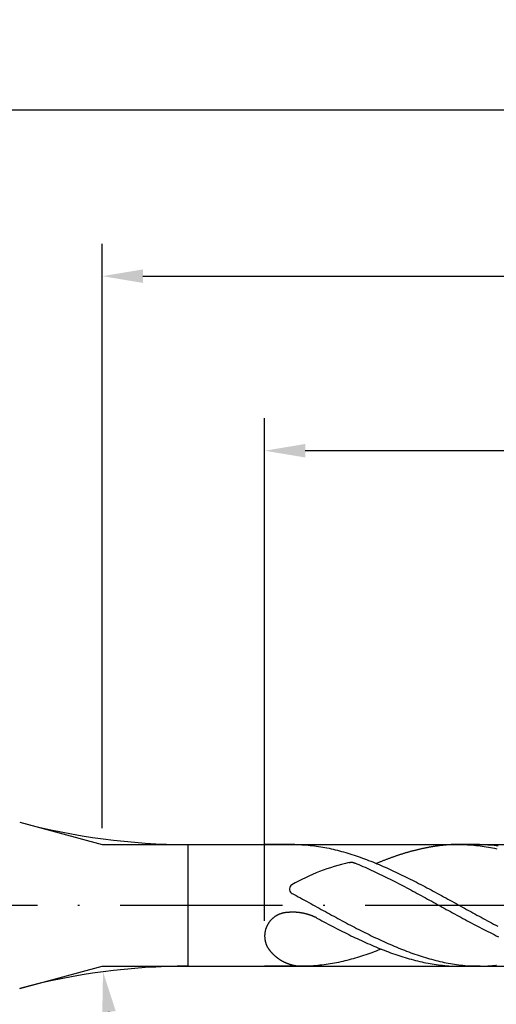
# Model space of a CAD drawing. Units: millimetres. Extents: x 0 to 420, y -1 to 297.
# Drawn here: x 289 to 319, y 95 to 156 of the extents above; entities that cross this region are included whole.
import ezdxf

# ---------------------------------------------------------------- set-up
doc = ezdxf.new("R2010")
doc.units = ezdxf.units.MM
doc.linetypes.add('GEN7', pattern=[15, 10, -2.5, 0, -2.5])
doc.layers.get('DEFPOINTS').update_dxf_attribs({"linetype": 'CONTINUOUS'})
for name, color, linetype in [('AM_0', 7, 'CONTINUOUS'), ('AM_5', 3, 'CONTINUOUS'), ('AM_7', 4, 'GEN7'), ('AM_8', 1, 'CONTINUOUS')]:
    doc.layers.add(name, color=color, linetype=linetype)
doc.styles.get("Standard").update_dxf_attribs({"font": 'ISOCP.SHX'})
doc.dimstyles.get("Standard").update_dxf_attribs({"dimtxt": 3.5, "dimasz": 2.5, "dimexe": 2, "dimexo": 1, "dimgap": 1.5, "dimtad": 1, "dimdsep": 46, "dimtxsty": 'STANDARD', "dimcen": -2, "dimclrt": 2, "dimazin": 2, "dimtp": 0.1, "dimtm": 0.1, "dimtfac": 1, "dimtmove": 0, "dimatfit": 3, "dimfxl": 1, "dimarcsym": 0})

# ---------------------------------------------------------------- blocks, each defined once
blk = doc.blocks.new('*D193')
at = {"layer": 'AM_5', "color": 0, "lineweight": -2}
for p, q in [((304.384, 100.175), (304.384, 131.125)), ((360.884, 102.125), (360.884, 131.125)), ((358.384, 129.125), (306.884, 129.125))]:
    blk.add_line(p, q, dxfattribs=at)
at = {"layer": 'AM_5', "color": 0}
for points in [[(306.884, 129.541), (306.884, 128.708), (304.384, 129.125)], [(358.384, 128.708), (358.384, 129.541), (360.884, 129.125)]]:
    blk.add_solid(points, dxfattribs=at)
at = {"layer": 'DEFPOINTS', "color": 0}
for p in [(304.384, 129.125), (360.884, 101.125), (304.384, 99.175)]:
    blk.add_point(p, dxfattribs=at)
at = {"layer": 'AM_5', "color": 2, "insert": (332.634, 133.394), "char_height": 3.5, "attachment_point": 5}
blk.add_mtext('11.3{}{\\H0.71x;\\C3;\\S+1^  0;}', dxfattribs=at)
blk = doc.blocks.new('*D194')
at = {"layer": 'AM_5', "color": 0, "lineweight": -2}
for p, q in [((294.384, 105.875), (294.384, 141.875)), ((360.884, 102.125), (360.884, 141.875)), ((296.884, 139.875), (358.384, 139.875))]:
    blk.add_line(p, q, dxfattribs=at)
at = {"layer": 'AM_5', "color": 0}
for points in [[(296.884, 140.291), (296.884, 139.458), (294.384, 139.875)], [(358.384, 139.458), (358.384, 140.291), (360.884, 139.875)]]:
    blk.add_solid(points, dxfattribs=at)
at = {"layer": 'DEFPOINTS', "color": 0}
for p in [(360.884, 139.875), (294.384, 104.875), (360.884, 101.125)]:
    blk.add_point(p, dxfattribs=at)
at = {"layer": 'AM_5', "color": 2, "insert": (327.634, 144.146), "char_height": 3.5, "attachment_point": 5}
blk.add_mtext('13.3{}{\\H0.71x;\\C3;\\S+1^  0;}', dxfattribs=at)
blk = doc.blocks.new('*D196')
at = {"layer": 'AM_5', "color": 0, "lineweight": -2}
for p, q in [((135.884, 108.125), (135.884, 152.125)), ((360.884, 102.125), (360.884, 152.125)), ((138.384, 150.125), (358.384, 150.125))]:
    blk.add_line(p, q, dxfattribs=at)
at = {"layer": 'AM_5', "color": 0}
for points in [[(138.384, 150.541), (138.384, 149.708), (135.884, 150.125)], [(358.384, 149.708), (358.384, 150.541), (360.884, 150.125)]]:
    blk.add_solid(points, dxfattribs=at)
at = {"layer": 'DEFPOINTS', "color": 0}
for p in [(360.884, 150.125), (135.884, 107.125), (360.884, 101.125)]:
    blk.add_point(p, dxfattribs=at)
at = {"layer": 'AM_5', "color": 2, "insert": (248.384, 153.375), "char_height": 3.5, "attachment_point": 5}
blk.add_mtext('45{}{\\H0.71x;\\C3;%%p1.5}', dxfattribs=at)
blk = doc.blocks.new('*D199')
at = {"layer": 'AM_5', "color": 0, "lineweight": -2}
blk.add_line((294.795, 94.56), (296.424, 83.58), dxfattribs=at)
at = {"layer": 'AM_5', "color": 0}
blk.add_solid([(295.208, 94.621), (294.383, 94.498), (294.429, 97.033)], dxfattribs=at)
at = {"layer": 'DEFPOINTS', "color": 0}
for p in [(294.429, 97.033), (300.297, 57.465)]:
    blk.add_point(p, dxfattribs=at)
at = {"layer": 'AM_5', "color": 2, "insert": (299.116, 87.618), "char_height": 3.5, "attachment_point": 5, "rotation": 278.43699}
blk.add_mtext('R8', dxfattribs=at)

msp = doc.modelspace()

# ---------------------------------------------------------------- linework, layer by layer
at = {"layer": 'AM_0'}
for p, q in [((299.6496, 104.8747), (359.4939, 104.8747)), ((306.2488, 104.8747), (304.3835, 104.8747)), ((306.1686, 104.8747), (304.9206, 104.8747)), ((317.6166, 104.8747), (316.2861, 104.8747)), ((299.6496, 97.3747), (359.4939, 97.3747)), ((306.7603, 97.3747), (304.3835, 97.3747)), ((317.6593, 97.3747), (316.3686, 97.3747))]:
    msp.add_line(p, q, dxfattribs=at)
for points in [[(306.1686, 104.8747, 0), (306.2969, 104.874, 0), (306.4251, 104.8717, 0), (306.5534, 104.8672, 0), (306.6816, 104.8612, 0), (306.8099, 104.853, 0), (306.9381, 104.844, 0), (307.0664, 104.8327, 0), (307.1946, 104.82, 0), (307.3236, 104.8057, 0), (307.4519, 104.79, 0), (307.5801, 104.772, 0), (307.7084, 104.7532, 0), (307.8366, 104.733, 0), (307.9649, 104.7105, 0), (308.0931, 104.6872, 0), (308.2214, 104.6625, 0), (308.3496, 104.6362, 0), (308.4779, 104.6085, 0), (308.6061, 104.5792, 0), (308.7344, 104.5485, 0), (308.8626, 104.517, 0), (308.9909, 104.484, 0), (309.1199, 104.4495, 0), (309.2481, 104.4142, 0), (309.3764, 104.3767, 0), (309.5046, 104.3392, 0), (309.6329, 104.2995, 0), (309.7611, 104.259, 0), (309.8894, 104.2177, 0), (310.0176, 104.175, 0), (310.1459, 104.1307, 0), (310.2741, 104.0857, 0), (310.4024, 104.04, 0), (310.5306, 103.9927, 0), (310.6589, 103.9447, 0), (310.7871, 103.896, 0), (310.9154, 103.8457, 0), (311.0444, 103.7947, 0), (311.1726, 103.743, 0), (311.3009, 103.6897, 0), (311.4291, 103.6357, 0), (311.5574, 103.5817, 0), (311.6856, 103.5262, 0), (311.8139, 103.47, 0), (311.9421, 103.413, 0), (312.0704, 103.3552, 0), (312.1986, 103.2967, 0), (312.3269, 103.2375, 0), (312.4551, 103.1775, 0), (312.5834, 103.1167, 0), (312.7116, 103.0552, 0), (312.8406, 102.993, 0), (312.9689, 102.9307, 0), (313.0971, 102.867, 0), (313.2254, 102.8032, 0), (313.3536, 102.7395, 0), (313.4819, 102.6742, 0), (313.6101, 102.609, 0), (313.7384, 102.543, 0), (313.8666, 102.477, 0), (313.9949, 102.4102, 0), (314.1231, 102.3435, 0), (314.2514, 102.276, 0), (314.3796, 102.2077, 0), (314.5079, 102.1395, 0), (314.6361, 102.0712, 0), (314.7651, 102.0022, 0), (314.8934, 101.9332, 0), (315.0216, 101.8635, 0), (315.1499, 101.7937, 0), (315.2781, 101.724, 0), (315.4064, 101.6542, 0), (315.5346, 101.5837, 0), (315.6629, 101.5132, 0), (315.7911, 101.4427, 0), (315.9194, 101.3722, 0), (316.0476, 101.3017, 0), (316.1759, 101.2312, 0), (316.3041, 101.1607, 0), (316.4324, 101.0895, 0), (316.5614, 101.019, 0), (316.6896, 100.9485, 0), (316.8179, 100.8772, 0), (316.9461, 100.8067, 0), (317.0744, 100.7362, 0), (317.2026, 100.6657, 0), (317.3309, 100.596, 0), (317.4591, 100.5262, 0), (317.5874, 100.4557, 0), (317.7156, 100.3867, 0), (317.8439, 100.317, 0), (317.9721, 100.248, 0), (318.1004, 100.179, 0), (318.2286, 100.1107, 0), (318.3576, 100.0425, 0), (318.4859, 99.9742, 0), (318.6141, 99.9067, 0), (318.7424, 99.84, 0)], [(316.3686, 104.8747, 0), (316.3273, 104.8747, 0), (316.2861, 104.8747, 0), (316.2448, 104.874, 0), (316.2036, 104.8732, 0), (316.1623, 104.8725, 0), (316.1211, 104.8717, 0), (316.0798, 104.8702, 0), (316.0386, 104.8695, 0), (315.9973, 104.868, 0), (315.9561, 104.8657, 0), (315.9148, 104.8642, 0), (315.8736, 104.862, 0), (315.8323, 104.8597, 0), (315.7911, 104.8575, 0), (315.7491, 104.8545, 0), (315.7078, 104.8522, 0), (315.6666, 104.8492, 0), (315.6253, 104.8462, 0), (315.5841, 104.8425, 0), (315.5428, 104.8395, 0), (315.5016, 104.8357, 0), (315.4603, 104.832, 0), (315.4191, 104.8275, 0), (315.3778, 104.8237, 0), (315.3366, 104.8192, 0), (315.2953, 104.8147, 0), (315.2541, 104.8102, 0), (315.2128, 104.8057, 0), (315.1716, 104.8005, 0), (315.1303, 104.7952, 0), (315.0891, 104.79, 0), (315.0478, 104.7847, 0), (315.0066, 104.7795, 0), (314.9653, 104.7735, 0), (314.9241, 104.7675, 0), (314.8828, 104.7615, 0), (314.8416, 104.7555, 0), (314.8003, 104.7487, 0), (314.7591, 104.742, 0), (314.7178, 104.7352, 0), (314.6766, 104.7285, 0), (314.6346, 104.7217, 0), (314.5933, 104.7142, 0), (314.5521, 104.7075, 0), (314.5108, 104.7, 0), (314.4696, 104.6925, 0), (314.4283, 104.6842, 0), (314.3871, 104.6767, 0), (314.3458, 104.6685, 0), (314.3046, 104.6602, 0), (314.2633, 104.652, 0), (314.2221, 104.643, 0), (314.1808, 104.6347, 0), (314.1396, 104.6257, 0), (314.0983, 104.6167, 0), (314.0571, 104.6077, 0), (314.0158, 104.5987, 0), (313.9746, 104.589, 0), (313.9333, 104.58, 0), (313.8921, 104.5702, 0), (313.8508, 104.5605, 0), (313.8096, 104.5507, 0), (313.7683, 104.5402, 0), (313.7271, 104.5305, 0), (313.6858, 104.52, 0), (313.6446, 104.5095, 0), (313.6033, 104.499, 0), (313.5613, 104.4877, 0), (313.5201, 104.4772, 0), (313.4788, 104.466, 0), (313.4376, 104.4547, 0), (313.3963, 104.4435, 0), (313.3551, 104.4322, 0), (313.3138, 104.421, 0), (313.2726, 104.409, 0), (313.2313, 104.3977, 0), (313.1901, 104.3857, 0), (313.1488, 104.3737, 0), (313.1076, 104.361, 0), (313.0663, 104.349, 0), (313.0251, 104.3362, 0), (312.9838, 104.3242, 0), (312.9426, 104.3115, 0), (312.9013, 104.2987, 0), (312.8601, 104.286, 0), (312.8188, 104.2725, 0), (312.7776, 104.2597, 0), (312.7363, 104.2462, 0), (312.6951, 104.2327, 0), (312.6538, 104.2192, 0), (312.6126, 104.2057, 0), (312.5713, 104.1922, 0), (312.5301, 104.178, 0), (312.4881, 104.1645, 0), (312.4468, 104.1502, 0), (312.4056, 104.136, 0), (312.3643, 104.1217, 0), (312.3231, 104.1075, 0), (312.2818, 104.0925, 0), (312.2406, 104.0782, 0), (312.1993, 104.0632, 0), (312.1581, 104.0482, 0), (312.1168, 104.0332, 0), (312.0756, 104.0182, 0), (312.0343, 104.0032, 0), (311.9931, 103.9882, 0), (311.9518, 103.9725, 0), (311.9106, 103.9567, 0), (311.8693, 103.9417, 0), (311.8281, 103.926, 0), (311.7868, 103.9102, 0), (311.7456, 103.8937, 0), (311.7043, 103.878, 0), (311.6631, 103.8622, 0), (311.6218, 103.8457, 0), (311.5806, 103.8292, 0), (311.5393, 103.8127, 0), (311.4981, 103.7962, 0), (311.4568, 103.7797, 0), (311.4148, 103.7632, 0), (311.3736, 103.746, 0), (311.3323, 103.7295, 0), (311.2911, 103.7122, 0), (311.2685, 103.7032, 0)], [(316.3686, 104.8747, 0), (316.4968, 104.874, 0), (316.6251, 104.8717, 0), (316.7533, 104.8672, 0), (316.8816, 104.8612, 0), (317.0098, 104.853, 0), (317.1381, 104.844, 0), (317.2671, 104.8327, 0), (317.3953, 104.82, 0), (317.5236, 104.8057, 0), (317.6518, 104.79, 0), (317.7801, 104.772, 0), (317.9083, 104.7532, 0), (318.0366, 104.733, 0), (318.1648, 104.7105, 0), (318.2931, 104.6872, 0), (318.4213, 104.6625, 0), (318.5496, 104.6362, 0), (318.6778, 104.6085, 0)], [(317.6166, 104.8747, 0), (317.7448, 104.874, 0), (317.8731, 104.8717, 0), (318.0013, 104.8672, 0), (318.1296, 104.8612, 0), (318.2578, 104.853, 0), (318.3861, 104.844, 0), (318.5143, 104.8327, 0), (318.6426, 104.82, 0), (318.7716, 104.8057, 0)], [(309.5877, 103.7576, 0), (309.59, 103.7583, 0), (309.5922, 103.7591, 0), (309.5937, 103.7598, 0), (309.596, 103.7598, 0), (309.5982, 103.7606, 0), (309.6005, 103.7613, 0), (309.602, 103.7621, 0), (309.6042, 103.7621, 0), (309.6065, 103.7628, 0), (309.6087, 103.7636, 0), (309.6102, 103.7643, 0), (309.6125, 103.7643, 0), (309.6147, 103.7651, 0), (309.617, 103.7658, 0), (309.6192, 103.7666, 0), (309.6207, 103.7666, 0), (309.623, 103.7673, 0), (309.6252, 103.7681, 0), (309.6275, 103.7681, 0), (309.629, 103.7688, 0), (309.6312, 103.7696, 0), (309.6335, 103.7696, 0), (309.6357, 103.7703, 0), (309.6372, 103.7711, 0), (309.6395, 103.7711, 0), (309.6417, 103.7718, 0), (309.644, 103.7726, 0), (309.6462, 103.7726, 0), (309.6477, 103.7733, 0), (309.65, 103.7733, 0), (309.6522, 103.7741, 0), (309.6545, 103.7741, 0), (309.6567, 103.7748, 0), (309.6582, 103.7748, 0), (309.6605, 103.7756, 0), (309.6627, 103.7763, 0), (309.665, 103.7763, 0), (309.6672, 103.7763, 0), (309.6687, 103.7771, 0), (309.671, 103.7771, 0), (309.6732, 103.7778, 0), (309.6755, 103.7778, 0), (309.6777, 103.7786, 0), (309.6792, 103.7786, 0), (309.6815, 103.7786, 0), (309.6837, 103.7793, 0), (309.686, 103.7793, 0), (309.6882, 103.7793, 0), (309.6905, 103.7801, 0), (309.692, 103.7801, 0), (309.6942, 103.7801, 0), (309.6965, 103.7801, 0), (309.6987, 103.7808, 0), (309.701, 103.7808, 0), (309.7032, 103.7808, 0), (309.7047, 103.7808, 0), (309.707, 103.7808, 0), (309.7092, 103.7808, 0), (309.7115, 103.7808, 0), (309.7137, 103.7816, 0), (309.716, 103.7816, 0), (309.7182, 103.7816, 0), (309.7197, 103.7816, 0), (309.722, 103.7816, 0), (309.7242, 103.7816, 0), (309.7265, 103.7816, 0), (309.7287, 103.7816, 0), (309.731, 103.7816, 0), (309.7332, 103.7816, 0), (309.7355, 103.7816, 0), (309.737, 103.7816, 0), (309.7392, 103.7808, 0), (309.7415, 103.7808, 0), (309.7437, 103.7808, 0), (309.746, 103.7808, 0), (309.7482, 103.7808, 0), (309.7505, 103.7808, 0), (309.752, 103.7808, 0), (309.7542, 103.7801, 0), (309.7565, 103.7801, 0), (309.7587, 103.7801, 0), (309.761, 103.7801, 0), (309.7632, 103.7793, 0), (309.7655, 103.7793, 0), (309.767, 103.7793, 0), (309.7692, 103.7793, 0), (309.7715, 103.7786, 0), (309.7737, 103.7786, 0), (309.776, 103.7786, 0), (309.7782, 103.7778, 0), (309.7797, 103.7778, 0), (309.782, 103.7771, 0), (309.7842, 103.7771, 0), (309.7865, 103.7771, 0), (309.7887, 103.7763, 0), (309.791, 103.7763, 0), (309.7925, 103.7756, 0), (309.7947, 103.7756, 0), (309.797, 103.7756, 0), (309.7992, 103.7748, 0), (309.8015, 103.7748, 0), (309.803, 103.7741, 0), (309.8052, 103.7741, 0), (309.8075, 103.7733, 0), (309.8097, 103.7726, 0), (309.812, 103.7726, 0), (309.8135, 103.7718, 0), (309.8157, 103.7718, 0), (309.818, 103.7711, 0), (309.8202, 103.7711, 0), (309.8225, 103.7703, 0), (309.824, 103.7696, 0), (309.8262, 103.7696, 0), (309.8285, 103.7688, 0), (309.8307, 103.7688, 0), (309.8322, 103.7681, 0), (309.8345, 103.7673, 0), (309.8367, 103.7673, 0), (309.839, 103.7666, 0), (309.8412, 103.7658, 0), (309.8427, 103.7658, 0), (309.845, 103.7651, 0), (309.8472, 103.7643, 0), (309.8495, 103.7636, 0), (309.851, 103.7636, 0), (309.8532, 103.7628, 0), (309.8555, 103.7621, 0), (309.8577, 103.7613, 0), (309.8592, 103.7613, 0), (309.8615, 103.7606, 0), (309.8637, 103.7598, 0), (309.866, 103.7591, 0), (309.8675, 103.7583, 0), (309.8697, 103.7583, 0), (309.872, 103.7576, 0), (309.8735, 103.7568, 0), (309.8757, 103.7561, 0), (309.878, 103.7553, 0), (309.8802, 103.7553, 0), (309.8817, 103.7546, 0), (309.884, 103.7538, 0), (309.8862, 103.7531, 0), (309.8885, 103.7523, 0), (309.89, 103.7516, 0), (309.8922, 103.7508, 0), (309.8945, 103.7508, 0), (309.896, 103.7501, 0), (309.8982, 103.7493, 0), (309.9005, 103.7486, 0), (309.9027, 103.7478, 0), (309.9042, 103.7471, 0), (309.9065, 103.7463, 0), (309.9087, 103.7456, 0), (309.9102, 103.7448, 0), (309.9125, 103.7441, 0), (309.9147, 103.7433, 0), (309.9162, 103.7426, 0), (309.9185, 103.7426, 0), (309.9207, 103.7418, 0), (309.923, 103.7411, 0), (309.9245, 103.7403, 0), (309.9267, 103.7396, 0), (309.929, 103.7388, 0), (309.9305, 103.7381, 0), (309.9327, 103.7373, 0), (309.935, 103.7366, 0), (309.9365, 103.7358, 0), (309.9387, 103.7351, 0), (309.941, 103.7343, 0), (309.9432, 103.7336, 0), (309.9447, 103.7328, 0), (309.947, 103.7321, 0), (309.9492, 103.7313, 0), (309.9507, 103.7306, 0), (309.953, 103.7298, 0), (309.9552, 103.7291, 0), (309.9567, 103.7283, 0), (309.959, 103.7276, 0), (309.9612, 103.7268, 0), (309.9627, 103.7261, 0), (309.965, 103.7253, 0), (309.9672, 103.7246, 0), (309.9687, 103.7238, 0), (309.971, 103.7231, 0), (309.9732, 103.7223, 0), (309.9755, 103.7216, 0), (309.977, 103.7208, 0), (309.9792, 103.7201, 0), (309.9815, 103.7193, 0), (309.983, 103.7186, 0), (309.9852, 103.7178, 0)], [(309.9852, 103.7178, 0), (310.0529, 103.6897, 0), (310.1811, 103.6357, 0), (310.3094, 103.5817, 0), (310.4376, 103.5262, 0), (310.5659, 103.47, 0), (310.6941, 103.413, 0), (310.8224, 103.3552, 0), (310.9506, 103.2967, 0), (311.0789, 103.2375, 0), (311.2071, 103.1775, 0), (311.3361, 103.1167, 0), (311.4644, 103.0552, 0), (311.5926, 102.993, 0), (311.7209, 102.9307, 0), (311.8491, 102.867, 0), (311.9774, 102.8032, 0), (312.1056, 102.7395, 0), (312.2339, 102.6742, 0), (312.3621, 102.609, 0), (312.4904, 102.543, 0), (312.6186, 102.477, 0), (312.7469, 102.4102, 0), (312.8751, 102.3435, 0), (313.0034, 102.276, 0), (313.1316, 102.2077, 0), (313.2606, 102.1395, 0), (313.3889, 102.0712, 0), (313.5171, 102.0022, 0), (313.6454, 101.9332, 0), (313.7736, 101.8635, 0), (313.9019, 101.7937, 0), (314.0301, 101.724, 0), (314.1584, 101.6542, 0), (314.2866, 101.5837, 0), (314.4149, 101.5132, 0), (314.5431, 101.4427, 0), (314.6714, 101.3722, 0), (314.7996, 101.3017, 0), (314.9279, 101.2312, 0), (315.0569, 101.1607, 0), (315.1851, 101.0895, 0), (315.3134, 101.019, 0), (315.4416, 100.9485, 0), (315.5699, 100.8772, 0), (315.6981, 100.8067, 0), (315.8264, 100.7362, 0), (315.9546, 100.6657, 0), (316.0829, 100.596, 0), (316.2111, 100.5262, 0), (316.3394, 100.4557, 0), (316.4676, 100.3867, 0), (316.5959, 100.317, 0), (316.7241, 100.248, 0), (316.8531, 100.179, 0), (316.9814, 100.1107, 0), (317.1096, 100.0425, 0), (317.2379, 99.9742, 0), (317.3661, 99.9067, 0), (317.4944, 99.84, 0), (317.6226, 99.7732, 0), (317.7509, 99.7065, 0), (317.8791, 99.6405, 0), (318.0074, 99.5752, 0), (318.1356, 99.5107, 0), (318.2639, 99.4462, 0), (318.3921, 99.3825, 0), (318.5204, 99.3195, 0), (318.6486, 99.2565, 0), (318.7776, 99.195, 0)], [(306.0244, 101.888, 0), (306.0696, 101.8635, 0), (306.1978, 101.7937, 0), (306.3261, 101.724, 0), (306.4543, 101.6542, 0), (306.5826, 101.5837, 0), (306.7108, 101.5132, 0), (306.8391, 101.4427, 0), (306.9673, 101.3722, 0), (307.0956, 101.3017, 0), (307.2238, 101.2312, 0), (307.3521, 101.1607, 0), (307.4803, 101.0895, 0), (307.6093, 101.019, 0), (307.7376, 100.9485, 0), (307.8658, 100.8772, 0), (307.9941, 100.8067, 0), (308.1223, 100.7362, 0), (308.2506, 100.6657, 0), (308.3788, 100.596, 0), (308.5071, 100.5262, 0), (308.6353, 100.4557, 0), (308.7636, 100.3867, 0), (308.8918, 100.317, 0), (309.0201, 100.248, 0), (309.1483, 100.179, 0), (309.2766, 100.1107, 0), (309.4056, 100.0425, 0), (309.5338, 99.9742, 0), (309.6621, 99.9067, 0), (309.7903, 99.84, 0), (309.9186, 99.7732, 0), (310.0468, 99.7065, 0), (310.1751, 99.6405, 0), (310.3033, 99.5752, 0), (310.4316, 99.5107, 0), (310.5598, 99.4462, 0), (310.6881, 99.3825, 0), (310.8163, 99.3195, 0), (310.9446, 99.2565, 0), (311.0728, 99.195, 0), (311.2011, 99.1335, 0), (311.3301, 99.0727, 0), (311.4583, 99.0127, 0), (311.5866, 98.9535, 0), (311.7148, 98.895, 0), (311.8431, 98.8372, 0), (311.9713, 98.7802, 0), (312.0996, 98.724, 0), (312.2278, 98.6685, 0), (312.3561, 98.6137, 0), (312.4843, 98.5605, 0), (312.6126, 98.5072, 0), (312.7408, 98.4555, 0), (312.8691, 98.4045, 0), (312.9973, 98.3542, 0), (313.1263, 98.3055, 0), (313.2546, 98.2575, 0), (313.3828, 98.2102, 0), (313.5111, 98.1637, 0), (313.6393, 98.1187, 0), (313.7676, 98.0752, 0), (313.8958, 98.0325, 0), (314.0241, 97.9905, 0), (314.1523, 97.95, 0), (314.2806, 97.911, 0), (314.4088, 97.8727, 0), (314.5371, 97.836, 0), (314.6653, 97.8007, 0), (314.7936, 97.7662, 0), (314.9218, 97.7332, 0), (315.0508, 97.701, 0), (315.1791, 97.671, 0), (315.3073, 97.6417, 0), (315.4356, 97.614, 0), (315.5638, 97.5877, 0), (315.6921, 97.563, 0), (315.8203, 97.539, 0), (315.9486, 97.5172, 0), (316.0768, 97.497, 0), (316.2051, 97.4775, 0), (316.3333, 97.4602, 0), (316.4616, 97.4445, 0), (316.5898, 97.4302, 0), (316.7181, 97.4175, 0), (316.8471, 97.4062, 0), (316.9753, 97.3965, 0), (317.1036, 97.389, 0), (317.2318, 97.383, 0), (317.3601, 97.3785, 0), (317.4883, 97.3762, 0), (317.6166, 97.3747, 0)], [(305.7868, 100.6845, 0), (305.7628, 100.6837, 0), (305.7396, 100.6815, 0), (305.7163, 100.68, 0), (305.6931, 100.6777, 0), (305.6698, 100.6747, 0), (305.6466, 100.6717, 0), (305.6226, 100.6687, 0), (305.6001, 100.665, 0), (305.5768, 100.6605, 0), (305.5536, 100.656, 0), (305.5303, 100.6515, 0), (305.5078, 100.6462, 0), (305.4846, 100.6402, 0), (305.4621, 100.6342, 0), (305.4396, 100.6282, 0), (305.4171, 100.6215, 0), (305.3946, 100.6147, 0), (305.3721, 100.6072, 0), (305.3503, 100.599, 0), (305.3278, 100.5915, 0), (305.3061, 100.5825, 0), (305.2843, 100.5742, 0), (305.2626, 100.5645, 0), (305.2416, 100.5555, 0), (305.2198, 100.5457, 0), (305.1988, 100.5352, 0), (305.1778, 100.5247, 0), (305.1568, 100.5142, 0), (305.1366, 100.503, 0), (305.1156, 100.4917, 0), (305.0953, 100.4797, 0), (305.0758, 100.4677, 0), (305.0556, 100.455, 0), (305.0361, 100.4422, 0), (305.0166, 100.4295, 0), (304.9971, 100.416, 0), (304.9783, 100.4025, 0), (304.9596, 100.3882, 0), (304.9408, 100.374, 0), (304.9228, 100.3597, 0), (304.9048, 100.3447, 0), (304.8868, 100.3297, 0), (304.8688, 100.314, 0), (304.8516, 100.2982, 0), (304.8343, 100.2825, 0), (304.8178, 100.266, 0), (304.8013, 100.2495, 0), (304.7848, 100.233, 0), (304.7691, 100.2157, 0), (304.7533, 100.1985, 0), (304.7376, 100.1812, 0), (304.7226, 100.1632, 0), (304.7076, 100.1452, 0), (304.6933, 100.1272, 0), (304.6783, 100.1085, 0), (304.6648, 100.0905, 0), (304.6513, 100.071, 0), (304.6378, 100.0522, 0), (304.6243, 100.0327, 0), (304.6116, 100.0132, 0), (304.5996, 99.9937, 0), (304.5876, 99.9735, 0), (304.5756, 99.9532, 0), (304.5636, 99.933, 0), (304.5531, 99.9127, 0), (304.5418, 99.8917, 0), (304.5313, 99.8715, 0), (304.5216, 99.8505, 0), (304.5118, 99.8295, 0), (304.5021, 99.8077, 0), (304.4931, 99.7867, 0), (304.4841, 99.765, 0), (304.4758, 99.7432, 0), (304.4676, 99.7215, 0), (304.4601, 99.699, 0), (304.4526, 99.6772, 0), (304.4458, 99.6547, 0), (304.4391, 99.633, 0), (304.4331, 99.6105, 0), (304.4271, 99.588, 0), (304.4218, 99.5647, 0), (304.4166, 99.5422, 0), (304.4121, 99.5197, 0), (304.4076, 99.4965, 0), (304.4031, 99.474, 0), (304.3993, 99.4507, 0), (304.3963, 99.4282, 0), (304.3933, 99.405, 0), (304.3911, 99.3817, 0), (304.3888, 99.3585, 0), (304.3866, 99.3352, 0), (304.3858, 99.312, 0), (304.3843, 99.2887, 0), (304.3836, 99.2655, 0), (304.3836, 99.2422, 0), (304.3836, 99.219, 0), (304.3843, 99.1957, 0), (304.3851, 99.1725, 0), (304.3858, 99.1492, 0), (304.3881, 99.126, 0), (304.3896, 99.1027, 0), (304.3918, 99.0802, 0), (304.3948, 99.057, 0), (304.3978, 99.0337, 0), (304.4016, 99.0105, 0), (304.4053, 98.988, 0), (304.4098, 98.9647, 0), (304.4143, 98.9422, 0), (304.4188, 98.9197, 0), (304.4241, 98.8965, 0), (304.4301, 98.874, 0), (304.4361, 98.8515, 0), (304.4428, 98.8297, 0), (304.4496, 98.8072, 0), (304.4563, 98.7847, 0), (304.4638, 98.763, 0), (304.4721, 98.7412, 0), (304.4803, 98.7195, 0), (304.4886, 98.6977, 0), (304.4976, 98.676, 0), (304.5066, 98.655, 0), (304.5163, 98.6332, 0), (304.5261, 98.6122, 0), (304.5366, 98.5912, 0), (304.5471, 98.571, 0), (304.5583, 98.55, 0), (304.5696, 98.5297, 0), (304.5808, 98.5095, 0)], [(307.6065, 100.3373, 0), (307.5861, 100.3477, 0), (307.5733, 100.3545, 0), (307.5598, 100.3612, 0), (307.5471, 100.368, 0), (307.5343, 100.374, 0), (307.5208, 100.3807, 0), (307.5081, 100.3867, 0), (307.4946, 100.3927, 0), (307.4811, 100.3995, 0), (307.4683, 100.4055, 0), (307.4548, 100.4115, 0), (307.4413, 100.4175, 0), (307.4278, 100.4235, 0), (307.4151, 100.4295, 0), (307.4016, 100.4355, 0), (307.3881, 100.4415, 0), (307.3746, 100.4467, 0), (307.3611, 100.4527, 0), (307.3476, 100.458, 0), (307.3341, 100.464, 0), (307.3206, 100.4692, 0), (307.3071, 100.4745, 0), (307.2936, 100.4797, 0), (307.2801, 100.485, 0), (307.2666, 100.4902, 0), (307.2523, 100.4955, 0), (307.2388, 100.5007, 0), (307.2253, 100.506, 0), (307.2118, 100.5105, 0), (307.1976, 100.5157, 0), (307.1841, 100.5202, 0), (307.1698, 100.5255, 0), (307.1563, 100.53, 0), (307.1428, 100.5345, 0), (307.1286, 100.5397, 0), (307.1151, 100.5442, 0), (307.1008, 100.5487, 0), (307.0866, 100.5525, 0), (307.0731, 100.557, 0), (307.0588, 100.5615, 0), (307.0453, 100.566, 0), (307.0311, 100.5697, 0), (307.0168, 100.5742, 0), (307.0026, 100.578, 0), (306.9891, 100.5817, 0), (306.9748, 100.5862, 0), (306.9606, 100.59, 0), (306.9463, 100.5937, 0), (306.9321, 100.5975, 0), (306.9186, 100.6012, 0), (306.9043, 100.6042, 0), (306.8901, 100.608, 0), (306.8758, 100.6117, 0), (306.8616, 100.6147, 0), (306.8473, 100.6185, 0), (306.8331, 100.6215, 0), (306.8188, 100.6245, 0), (306.8046, 100.6282, 0), (306.7903, 100.6312, 0), (306.7761, 100.6342, 0), (306.7618, 100.6372, 0), (306.7476, 100.6395, 0), (306.7326, 100.6425, 0), (306.7183, 100.6455, 0), (306.7041, 100.6485, 0), (306.6898, 100.6507, 0), (306.6756, 100.653, 0), (306.6613, 100.656, 0), (306.6463, 100.6582, 0), (306.6321, 100.6605, 0), (306.6178, 100.6627, 0), (306.6036, 100.665, 0), (306.5886, 100.6672, 0), (306.5743, 100.6695, 0), (306.5601, 100.6717, 0), (306.5451, 100.6732, 0), (306.5308, 100.6755, 0), (306.5166, 100.677, 0), (306.5016, 100.6792, 0), (306.4873, 100.6807, 0), (306.4731, 100.6822, 0), (306.4581, 100.6837, 0), (306.4438, 100.6852, 0), (306.4288, 100.6867, 0), (306.4146, 100.6882, 0), (306.4003, 100.6897, 0), (306.3853, 100.6905, 0), (306.3711, 100.692, 0), (306.3561, 100.6927, 0), (306.3418, 100.6942, 0), (306.3268, 100.695, 0), (306.3126, 100.6957, 0), (306.2976, 100.6965, 0), (306.2833, 100.6972, 0), (306.2683, 100.698, 0), (306.2541, 100.6987, 0), (306.2391, 100.6995, 0), (306.2248, 100.7002, 0), (306.2098, 100.7002, 0), (306.1956, 100.701, 0), (306.1813, 100.701, 0), (306.1663, 100.701, 0), (306.1521, 100.7017, 0), (306.1371, 100.7017, 0), (306.1221, 100.7017, 0), (306.1078, 100.7017, 0), (306.0928, 100.7017, 0), (306.0786, 100.7017, 0), (306.0636, 100.701, 0), (306.0493, 100.701, 0), (306.0343, 100.7002, 0), (306.0201, 100.7002, 0), (306.0058, 100.6995, 0), (305.9908, 100.6995, 0), (305.9766, 100.6987, 0), (305.9616, 100.698, 0), (305.9473, 100.6972, 0), (305.9323, 100.6965, 0), (305.9181, 100.6957, 0), (305.9031, 100.6942, 0), (305.8888, 100.6935, 0), (305.8738, 100.6927, 0), (305.8596, 100.6912, 0), (305.8446, 100.6897, 0), (305.8303, 100.689, 0), (305.8161, 100.6875, 0), (305.8011, 100.686, 0), (305.7868, 100.6845, 0)], [(307.6065, 100.3373, 0), (307.6438, 100.317, 0), (307.7721, 100.248, 0), (307.9011, 100.179, 0), (308.0293, 100.1107, 0), (308.1576, 100.0425, 0), (308.2858, 99.9742, 0), (308.4141, 99.9067, 0), (308.5423, 99.84, 0), (308.6706, 99.7732, 0), (308.7988, 99.7065, 0), (308.9271, 99.6405, 0), (309.0553, 99.5752, 0), (309.1836, 99.5107, 0), (309.3118, 99.4462, 0), (309.4401, 99.3825, 0), (309.5683, 99.3195, 0), (309.6966, 99.2565, 0), (309.8256, 99.195, 0), (309.9538, 99.1335, 0), (310.0821, 99.0727, 0), (310.2103, 99.0127, 0), (310.3386, 98.9535, 0), (310.4668, 98.895, 0), (310.5951, 98.8372, 0), (310.7233, 98.7802, 0), (310.8516, 98.724, 0), (310.9798, 98.6685, 0), (311.1081, 98.6137, 0), (311.2363, 98.5605, 0), (311.3646, 98.5072, 0), (311.4928, 98.4555, 0), (311.6218, 98.4045, 0), (311.7501, 98.3542, 0), (311.8783, 98.3055, 0), (312.0066, 98.2575, 0), (312.1348, 98.2102, 0), (312.2631, 98.1637, 0), (312.3913, 98.1187, 0), (312.5196, 98.0752, 0), (312.6478, 98.0325, 0), (312.7761, 97.9905, 0), (312.9043, 97.95, 0), (313.0326, 97.911, 0), (313.1608, 97.8727, 0), (313.2891, 97.836, 0), (313.4173, 97.8007, 0), (313.5463, 97.7662, 0), (313.6746, 97.7332, 0), (313.8028, 97.701, 0), (313.9311, 97.671, 0), (314.0593, 97.6417, 0), (314.1876, 97.614, 0), (314.3158, 97.5877, 0), (314.4441, 97.563, 0), (314.5723, 97.539, 0), (314.7006, 97.5172, 0), (314.8288, 97.497, 0), (314.9571, 97.4775, 0), (315.0853, 97.4602, 0), (315.2136, 97.4445, 0), (315.3426, 97.4302, 0), (315.4708, 97.4175, 0), (315.5991, 97.4062, 0), (315.7273, 97.3965, 0), (315.8556, 97.389, 0), (315.9838, 97.383, 0), (316.1121, 97.3785, 0), (316.2403, 97.3762, 0), (316.3686, 97.3747, 0)], [(304.5808, 98.5095, 0), (304.5921, 98.4937, 0), (304.6033, 98.4772, 0), (304.6146, 98.4615, 0), (304.6258, 98.4457, 0), (304.6371, 98.4292, 0), (304.6483, 98.4135, 0), (304.6603, 98.3977, 0), (304.6723, 98.3827, 0), (304.6836, 98.367, 0), (304.6963, 98.3512, 0), (304.7083, 98.3362, 0), (304.7203, 98.3212, 0), (304.7331, 98.3062, 0), (304.7451, 98.2912, 0), (304.7578, 98.2762, 0), (304.7706, 98.2612, 0), (304.7833, 98.2462, 0), (304.7968, 98.232, 0), (304.8096, 98.217, 0), (304.8231, 98.2027, 0), (304.8358, 98.1885, 0), (304.8493, 98.1742, 0), (304.8628, 98.16, 0), (304.8763, 98.1457, 0), (304.8906, 98.1322, 0), (304.9041, 98.118, 0), (304.9183, 98.1045, 0), (304.9326, 98.091, 0), (304.9461, 98.0775, 0), (304.9603, 98.064, 0), (304.9753, 98.0505, 0), (304.9896, 98.0377, 0), (305.0038, 98.0242, 0), (305.0188, 98.0115, 0), (305.0338, 97.9987, 0), (305.0488, 97.986, 0), (305.0631, 97.9732, 0), (305.0788, 97.9605, 0), (305.0938, 97.9485, 0), (305.1088, 97.9365, 0), (305.1246, 97.9237, 0), (305.1396, 97.9117, 0), (305.1553, 97.8997, 0), (305.1711, 97.8885, 0), (305.1868, 97.8765, 0), (305.2026, 97.8652, 0), (305.2183, 97.8532, 0), (305.2348, 97.842, 0), (305.2506, 97.8307, 0), (305.2671, 97.8202, 0), (305.2828, 97.809, 0), (305.2993, 97.7977, 0), (305.3158, 97.7872, 0), (305.3323, 97.7767, 0), (305.3488, 97.7662, 0), (305.3653, 97.7557, 0), (305.3826, 97.746, 0), (305.3991, 97.7355, 0), (305.4163, 97.7257, 0), (305.4328, 97.716, 0), (305.4501, 97.7062, 0), (305.4673, 97.6965, 0), (305.4846, 97.6875, 0), (305.5018, 97.6777, 0), (305.5191, 97.6687, 0), (305.5363, 97.6597, 0), (305.5543, 97.6507, 0), (305.5716, 97.6425, 0), (305.5896, 97.6335, 0), (305.6068, 97.6252, 0), (305.6248, 97.617, 0), (305.6428, 97.6087, 0), (305.6608, 97.6005, 0), (305.6788, 97.5922, 0), (305.6968, 97.5847, 0), (305.7148, 97.5765, 0), (305.7328, 97.569, 0), (305.7508, 97.5622, 0), (305.7696, 97.5547, 0), (305.7876, 97.5472, 0), (305.8056, 97.5405, 0), (305.8243, 97.5337, 0), (305.8431, 97.527, 0), (305.8611, 97.5202, 0), (305.8798, 97.5142, 0), (305.8986, 97.5075, 0), (305.9173, 97.5015, 0), (305.9361, 97.4955, 0), (305.9548, 97.4895, 0), (305.9736, 97.4842, 0), (305.9923, 97.4782, 0), (306.0111, 97.473, 0), (306.0298, 97.4677, 0), (306.0493, 97.4625, 0), (306.0681, 97.4572, 0), (306.0876, 97.4527, 0), (306.1063, 97.4482, 0), (306.1258, 97.443, 0), (306.1446, 97.4392, 0), (306.1641, 97.4347, 0), (306.1828, 97.4302, 0), (306.2023, 97.4265, 0), (306.2218, 97.4227, 0), (306.2406, 97.419, 0), (306.2601, 97.4152, 0), (306.2796, 97.4122, 0), (306.2991, 97.4085, 0), (306.3186, 97.4055, 0), (306.3381, 97.4025, 0), (306.3576, 97.4002, 0), (306.3771, 97.3972, 0), (306.3966, 97.395, 0), (306.4161, 97.3927, 0), (306.4356, 97.3905, 0), (306.4551, 97.3882, 0), (306.4746, 97.386, 0), (306.4941, 97.3845, 0), (306.5136, 97.383, 0), (306.5338, 97.3815, 0), (306.5533, 97.38, 0), (306.5728, 97.3792, 0), (306.5923, 97.3777, 0), (306.6118, 97.377, 0), (306.6321, 97.3762, 0), (306.6516, 97.3755, 0), (306.6711, 97.3755, 0), (306.6906, 97.3747, 0), (306.7108, 97.3747, 0)], [(311.5647, 98.4271, 0), (311.5078, 98.4045, 0), (311.3796, 98.3542, 0), (311.2506, 98.3055, 0), (311.1223, 98.2575, 0), (310.9941, 98.2102, 0), (310.8658, 98.1637, 0), (310.7376, 98.1187, 0), (310.6093, 98.0752, 0), (310.4811, 98.0325, 0), (310.3528, 97.9905, 0), (310.2246, 97.95, 0), (310.0963, 97.911, 0), (309.9681, 97.8727, 0), (309.8398, 97.836, 0), (309.7116, 97.8007, 0), (309.5833, 97.7662, 0), (309.4551, 97.7332, 0), (309.3261, 97.701, 0), (309.1978, 97.671, 0), (309.0696, 97.6417, 0), (308.9413, 97.614, 0), (308.8131, 97.5877, 0), (308.6848, 97.563, 0), (308.5566, 97.539, 0), (308.4283, 97.5172, 0), (308.3001, 97.497, 0), (308.1718, 97.4775, 0), (308.0436, 97.4602, 0), (307.9153, 97.4445, 0), (307.7871, 97.4302, 0), (307.6588, 97.4175, 0), (307.5298, 97.4062, 0), (307.4016, 97.3965, 0), (307.2733, 97.389, 0), (307.1451, 97.383, 0), (307.0168, 97.3785, 0), (306.8886, 97.3762, 0), (306.7603, 97.3747, 0)], [(317.6166, 97.3747, 0), (317.6308, 97.3747, 0), (317.6451, 97.3747, 0), (317.6593, 97.3747, 0), (317.6736, 97.3755, 0), (317.6878, 97.3755, 0), (317.7021, 97.3755, 0), (317.7163, 97.3755, 0), (317.7306, 97.3755, 0), (317.7448, 97.3762, 0), (317.7591, 97.3762, 0), (317.7741, 97.3762, 0), (317.7883, 97.3762, 0), (317.8026, 97.377, 0), (317.8168, 97.377, 0), (317.8311, 97.3777, 0), (317.8453, 97.3777, 0), (317.8596, 97.3785, 0), (317.8738, 97.3785, 0), (317.8881, 97.3792, 0), (317.9023, 97.3792, 0), (317.9166, 97.38, 0), (317.9308, 97.38, 0), (317.9451, 97.3807, 0), (317.9593, 97.3815, 0), (317.9736, 97.3815, 0), (317.9878, 97.3822, 0), (318.0021, 97.383, 0), (318.0163, 97.3837, 0), (318.0306, 97.3845, 0), (318.0456, 97.3845, 0), (318.0598, 97.3852, 0), (318.0741, 97.386, 0), (318.0883, 97.3867, 0), (318.1026, 97.3875, 0), (318.1168, 97.3882, 0), (318.1311, 97.389, 0), (318.1453, 97.3897, 0), (318.1596, 97.3905, 0), (318.1738, 97.3912, 0), (318.1881, 97.392, 0), (318.2023, 97.3935, 0), (318.2166, 97.3942, 0), (318.2308, 97.395, 0), (318.2451, 97.3957, 0), (318.2593, 97.3972, 0), (318.2736, 97.398, 0), (318.2878, 97.3987, 0), (318.3028, 97.3995, 0), (318.3171, 97.401, 0), (318.3313, 97.4017, 0), (318.3456, 97.4032, 0), (318.3598, 97.404, 0), (318.3741, 97.4055, 0), (318.3883, 97.4062, 0), (318.4026, 97.4077, 0), (318.4168, 97.4085, 0), (318.4311, 97.41, 0), (318.4453, 97.4115, 0), (318.4596, 97.4122, 0), (318.4738, 97.4137, 0), (318.4881, 97.4152, 0), (318.5023, 97.416, 0), (318.5166, 97.4175, 0), (318.5308, 97.419, 0), (318.5451, 97.4205, 0), (318.5593, 97.4212, 0), (318.5743, 97.4227, 0), (318.5886, 97.4242, 0), (318.6028, 97.4257, 0), (318.6171, 97.4272, 0), (318.6313, 97.4287, 0), (318.6456, 97.4302, 0), (318.6598, 97.4317, 0)]]:
    msp.add_polyline3d(points, dxfattribs=at)
for centre, radius, start, end in [((299.6496, 144.8747), 40, 255, 270), ((312.3135, 91.507), 12.5504, 102.543801, 119.914915), ((306.2162, 102.126), 0.3056, 121.949724, 231.13437), ((299.6496, 57.3747), 40, 90, 105)]:
    msp.add_arc(centre, radius, start, end, dxfattribs=at)
at = {"layer": 'AM_5'}
for p, q in [((289.2969, 106.2377), (294.3835, 104.8747)), ((294.3835, 104.8747), (299.6496, 104.8747)), ((289.2969, 96.0117), (294.3835, 97.3747)), ((294.3835, 97.3747), (299.6496, 97.3747))]:
    msp.add_line(p, q, dxfattribs=at)
at = {"layer": 'AM_7'}
msp.add_line((365.8835, 101.1247), (130.8835, 101.1247), dxfattribs=at)
at = {"layer": 'AM_8'}
msp.add_line((299.6496, 104.8747), (299.6496, 97.3747), dxfattribs=at)

# ---------------------------------------------------------------- dimensions: what is measured, and where the dimension line sits
at = {"layer": 'AM_5'}
for base, p1, p2, text, override, picture, middle in [((360.8835, 150.1247), (135.8835, 107.1247), (360.8835, 101.1247), '<>{}{\\H0.71x;\\C3;%%p1.5}', {"dimgap": 1.5, "dimdec": 3, "dimlfac": 0.2, "dimrnd": 0, "dimpost": '', "dimcen": -2, "dimtol": 0, "dimlim": 0, "dimtp": 1.5, "dimtm": 0.1}, '*D196', (248.3835, 153.3747)), ((360.8835, 139.8747), (294.3835, 104.8747), (360.8835, 101.1247), '<>{}{\\H0.71x;\\C3;\\S+1^  0;}', {"dimgap": 1.5, "dimdec": 3, "dimlfac": 0.2, "dimrnd": 0, "dimpost": '', "dimcen": -2, "dimtol": 0, "dimlim": 0, "dimtp": 1, "dimtm": 0}, '*D194', (327.6335, 144.1462)), ((304.3835, 129.1247), (360.8835, 101.1247), (304.3835, 99.1747), '<>{}{\\H0.71x;\\C3;\\S+1^  0;}', {"dimgap": 1.5, "dimdec": 3, "dimlfac": 0.2, "dimrnd": 0, "dimpost": '', "dimcen": -2, "dimtol": 0, "dimlim": 0, "dimtp": 1, "dimtm": 0}, '*D193', (332.6335, 133.3943))]:
    dim = msp.add_linear_dim(base=base, p1=p1, p2=p2, text=text, dimstyle='STANDARD', override=override, dxfattribs=at)
    dim.commit()
    dim.dimension.update_dxf_attribs({"geometry": picture, "text_midpoint": middle})
dim = msp.add_radius_dim(center=(300.2974, 57.4654), mpoint=(294.4286, 97.0325), dimstyle='STANDARD', override={"dimgap": 1.5, "dimdec": 3, "dimlfac": 0.2, "dimrnd": 0, "dimpost": '', "dimcen": -2, "dimtp": 0.01, "dimtm": 0.1}, dxfattribs=at)
dim.commit()
dim.dimension.update_dxf_attribs({"geometry": '*D199', "text_midpoint": (295.8958, 87.1407), "dimtype": 164})

doc.saveas('drawing.dxf')
